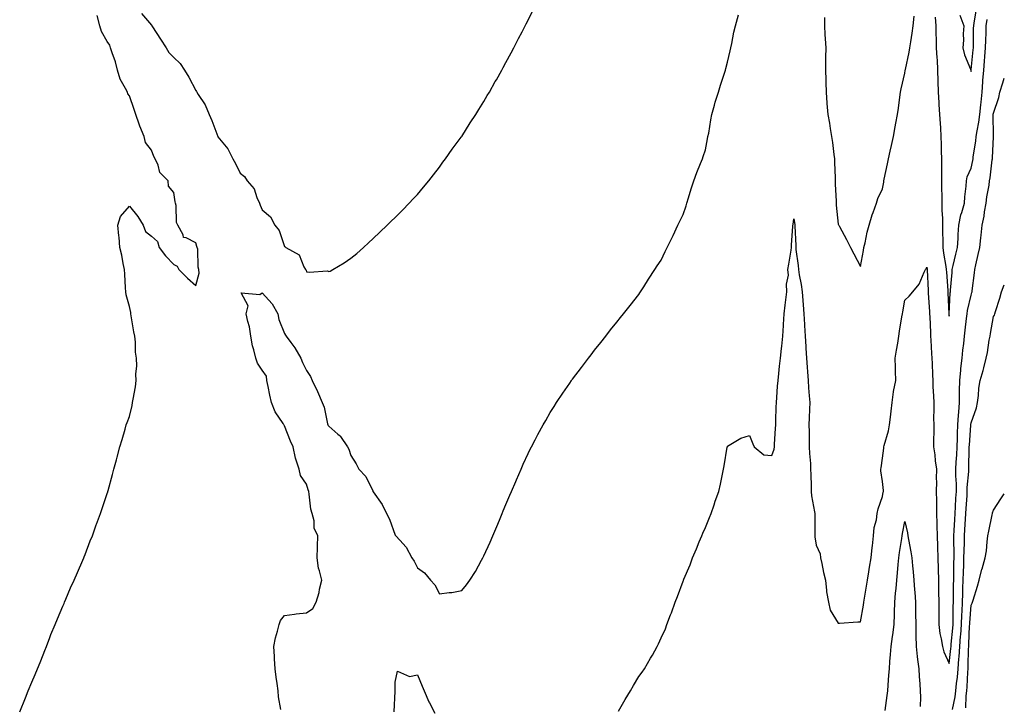
# Model space of a CAD drawing. Units: inches. Extents: x 1018643 to 1021283, y 7297898 to 7300538.
# Drawn here: x 1020839 to 1021283, y 7299315 to 7299625 of the extents above; entities that cross this region are included whole.
import ezdxf

# ---------------------------------------------------------------- set-up
doc = ezdxf.new("R2010")
doc.units = ezdxf.units.IN
doc.header["$MEASUREMENT"] = 0
doc.layers.add('Contour_10187297', color=7, linetype='Continuous', true_color=0x996edd)

msp = doc.modelspace()

# ---------------------------------------------------------------- linework, layer by layer
at = {"layer": 'Contour_10187297'}
for points in [[(1020893.52, 7299627.39, 3176), (1020898.05, 7299622.13, 3176), (1020898.15, 7299622.02, 3176), (1020898.21, 7299621.92, 3176), (1020898.5, 7299621.47, 3176), (1020902.05, 7299615.92, 3176), (1020904.7, 7299611.92, 3176), (1020905.92, 7299609.79, 3176), (1020908.05, 7299607.61, 3176), (1020911.03, 7299604.9, 3176), (1020912.94, 7299601.92, 3176), (1020914.83, 7299598.7, 3176), (1020918.05, 7299592.64, 3176), (1020918.35, 7299592.22, 3176), (1020918.45, 7299591.92, 3176), (1020919.08, 7299590.89, 3176), (1020922.3, 7299586.17, 3176), (1020924.11, 7299581.92, 3176), (1020925.26, 7299579.13, 3176), (1020927.98, 7299571.99, 3176), (1020928.01, 7299571.92, 3176), (1020928.02, 7299571.89, 3176), (1020928.05, 7299571.85, 3176), (1020932.56, 7299566.43, 3176), (1020934.74, 7299561.92, 3176), (1020935.9, 7299559.77, 3176), (1020938.05, 7299555.46, 3176), (1020940.05, 7299553.92, 3176), (1020941.28, 7299551.92, 3176), (1020944.41, 7299548.28, 3176), (1020945.59, 7299544.38, 3176), (1020946.73, 7299541.92, 3176), (1020947.14, 7299541.01, 3176), (1020948.05, 7299538.83, 3176), (1020951.81, 7299535.68, 3176), (1020953.75, 7299531.92, 3176), (1020955.66, 7299529.53, 3176), (1020958.05, 7299522.33, 3176), (1020958.36, 7299522.23, 3176), (1020958.72, 7299521.92, 3176), (1020964.68, 7299518.55, 3176), (1020966.8, 7299513.17, 3176), (1020967.54, 7299511.92, 3176), (1020967.78, 7299511.65, 3176), (1020968.05, 7299510.97, 3176), (1020969.2, 7299510.77, 3176), (1020977.42, 7299511.3, 3176), (1020978.05, 7299511.1, 3176), (1020978.69, 7299511.28, 3176), (1020979.89, 7299511.92, 3176), (1020985.06, 7299514.91, 3176), (1020988.05, 7299517.01, 3176), (1020990.77, 7299519.2, 3176), (1020993.78, 7299521.92, 3176), (1020996, 7299523.97, 3176), (1020998.05, 7299525.89, 3176), (1021001.16, 7299528.81, 3176), (1021004.35, 7299531.92, 3176), (1021006.27, 7299533.7, 3176), (1021008.05, 7299535.4, 3176), (1021011.29, 7299538.68, 3176), (1021014.38, 7299541.92, 3176), (1021016.18, 7299543.79, 3176), (1021018.05, 7299545.8, 3176), (1021020.85, 7299549.12, 3176), (1021023.21, 7299551.92, 3176), (1021025.36, 7299554.61, 3176), (1021028.05, 7299558.14, 3176), (1021029.59, 7299560.38, 3176), (1021030.71, 7299561.92, 3176), (1021033.77, 7299566.2, 3176), (1021037.86, 7299571.73, 3176), (1021038, 7299571.92, 3176), (1021038.05, 7299571.99, 3176), (1021041.9, 7299578.07, 3176), (1021044.48, 7299581.92, 3176), (1021045.8, 7299584.17, 3176), (1021048.05, 7299587.74, 3176), (1021049.59, 7299590.38, 3176), (1021050.54, 7299591.92, 3176), (1021053.23, 7299596.74, 3176), (1021053.7, 7299597.57, 3176), (1021056.18, 7299601.92, 3176), (1021056.83, 7299603.14, 3176), (1021058.05, 7299605.31, 3176), (1021060.34, 7299609.63, 3176), (1021061.59, 7299611.92, 3176), (1021063.77, 7299616.2, 3176), (1021065.35, 7299619.22, 3176), (1021066.75, 7299621.92, 3176), (1021067.2, 7299622.77, 3176), (1021068.05, 7299624.35, 3176), (1021070.54, 7299629.43, 3176)], [(1021262.87, 7299626.74, 3176), (1021264.67, 7299621.92, 3176), (1021264.43, 7299618.3, 3176), (1021264.55, 7299615.42, 3176), (1021264.25, 7299611.92, 3176), (1021264.96, 7299608.83, 3176), (1021267.72, 7299602.25, 3176), (1021267.82, 7299601.92, 3176), (1021267.85, 7299601.72, 3176), (1021268.05, 7299601.32, 3176), (1021268.09, 7299601.88, 3176), (1021268.09, 7299601.92, 3176), (1021268.1, 7299601.97, 3176), (1021268.94, 7299611.03, 3176), (1021269.02, 7299611.92, 3176), (1021269.05, 7299612.92, 3176), (1021269.14, 7299620.83, 3176), (1021269.18, 7299621.92, 3176), (1021269.35, 7299623.22, 3176), (1021270.51, 7299629.46, 3176)], [(1020838.54, 7299312.41, 3176), (1020841.12, 7299318.85, 3176), (1020842.43, 7299321.92, 3176), (1020844.04, 7299325.93, 3176), (1020845.51, 7299329.38, 3176), (1020846.56, 7299331.92, 3176), (1020846.99, 7299332.98, 3176), (1020848.05, 7299335.46, 3176), (1020849.86, 7299340.11, 3176), (1020850.59, 7299341.92, 3176), (1020852.19, 7299346.06, 3176), (1020852.65, 7299347.32, 3176), (1020854.54, 7299351.92, 3176), (1020855.57, 7299354.4, 3176), (1020858.05, 7299360.13, 3176), (1020858.56, 7299361.41, 3176), (1020858.79, 7299361.92, 3176), (1020859.37, 7299363.24, 3176), (1020861.53, 7299368.44, 3176), (1020863.16, 7299371.92, 3176), (1020864.59, 7299375.38, 3176), (1020867, 7299380.87, 3176), (1020867.44, 7299381.92, 3176), (1020867.62, 7299382.35, 3176), (1020868.05, 7299383.37, 3176), (1020870.4, 7299389.57, 3176), (1020871.35, 7299391.92, 3176), (1020873.13, 7299396.84, 3176), (1020873.22, 7299397.09, 3176), (1020875.01, 7299401.92, 3176), (1020875.76, 7299404.21, 3176), (1020878.05, 7299410.99, 3176), (1020878.26, 7299411.71, 3176), (1020878.33, 7299411.92, 3176), (1020878.44, 7299412.31, 3176), (1020880.44, 7299419.53, 3176), (1020881.1, 7299421.92, 3176), (1020882.26, 7299426.13, 3176), (1020882.58, 7299427.39, 3176), (1020883.79, 7299431.92, 3176), (1020884.74, 7299435.23, 3176), (1020886.11, 7299439.98, 3176), (1020886.65, 7299441.92, 3176), (1020887.04, 7299442.93, 3176), (1020888.05, 7299445.65, 3176), (1020889.29, 7299450.68, 3176), (1020889.53, 7299451.92, 3176), (1020889.69, 7299453.56, 3176), (1020890.88, 7299459.09, 3176), (1020891.11, 7299461.92, 3176), (1020890.97, 7299464.84, 3176), (1020891.38, 7299468.59, 3176), (1020891.27, 7299471.92, 3176), (1020890.83, 7299474.7, 3176), (1020890.79, 7299479.18, 3176), (1020890.47, 7299481.92, 3176), (1020890.04, 7299483.91, 3176), (1020888.88, 7299491.09, 3176), (1020888.72, 7299491.92, 3176), (1020888.68, 7299492.55, 3176), (1020888.05, 7299495.3, 3176), (1020886.63, 7299500.5, 3176), (1020886.46, 7299501.92, 3176), (1020886.33, 7299503.64, 3176), (1020886.03, 7299509.9, 3176), (1020885.87, 7299511.92, 3176), (1020885.29, 7299514.68, 3176), (1020884.58, 7299518.45, 3176), (1020883.78, 7299521.92, 3176), (1020883.38, 7299526.59, 3176), (1020883.36, 7299527.23, 3176), (1020882.88, 7299531.92, 3176), (1020884.08, 7299535.89, 3176), (1020888.05, 7299540.57, 3176), (1020891.94, 7299535.81, 3176), (1020894.25, 7299531.92, 3176), (1020895.28, 7299529.15, 3176), (1020898.05, 7299527, 3176), (1020900.8, 7299524.67, 3176), (1020901.46, 7299521.92, 3176), (1020904.29, 7299518.16, 3176), (1020908.05, 7299514.21, 3176), (1020909.65, 7299513.52, 3176), (1020910.31, 7299511.92, 3176), (1020914.24, 7299508.11, 3176), (1020918.05, 7299504.81, 3176), (1020919.61, 7299510.36, 3176), (1020919.41, 7299511.92, 3176), (1020919.09, 7299512.96, 3176), (1020918.88, 7299521.09, 3176), (1020918.71, 7299521.92, 3176), (1020918.55, 7299522.42, 3176), (1020918.05, 7299524, 3176), (1020913.72, 7299526.25, 3176), (1020912.51, 7299526.38, 3176), (1020912.32, 7299527.65, 3176), (1020909.95, 7299531.92, 3176), (1020909.26, 7299533.13, 3176), (1020909.2, 7299540.77, 3176), (1020908.89, 7299541.92, 3176), (1020908.67, 7299542.54, 3176), (1020908.05, 7299546.68, 3176), (1020905.67, 7299549.54, 3176), (1020905.51, 7299551.92, 3176), (1020901.87, 7299555.74, 3176), (1020901.01, 7299558.96, 3176), (1020899.65, 7299561.92, 3176), (1020899.02, 7299562.89, 3176), (1020898.05, 7299565.72, 3176), (1020895.38, 7299569.25, 3176), (1020894.79, 7299571.92, 3176), (1020892.71, 7299576.58, 3176), (1020892.45, 7299577.52, 3176), (1020890.9, 7299581.92, 3176), (1020890.24, 7299584.11, 3176), (1020888.05, 7299590.24, 3176), (1020887.3, 7299591.17, 3176), (1020887.14, 7299591.92, 3176), (1020886.34, 7299593.63, 3176), (1020883.91, 7299597.78, 3176), (1020882.67, 7299601.92, 3176), (1020881.72, 7299605.59, 3176), (1020880.24, 7299609.73, 3176), (1020879.57, 7299611.92, 3176), (1020879.3, 7299613.17, 3176), (1020878.05, 7299614.78, 3176), (1020875.44, 7299619.31, 3176), (1020874.72, 7299621.92, 3176), (1020873.49, 7299626.48, 3176)], [(1020956.49, 7299313.48, 3175), (1020955.42, 7299319.29, 3175), (1020955.18, 7299321.92, 3175), (1020954.75, 7299325.22, 3175), (1020954.3, 7299328.17, 3175), (1020953.85, 7299331.92, 3175), (1020953.62, 7299336.35, 3175), (1020953.52, 7299337.39, 3175), (1020953.31, 7299341.92, 3175), (1020954.05, 7299345.92, 3175), (1020954.96, 7299348.83, 3175), (1020955.68, 7299351.92, 3175), (1020956.28, 7299353.69, 3175), (1020958.05, 7299355.91, 3175), (1020962.61, 7299356.48, 3175), (1020963.32, 7299356.65, 3175), (1020968.05, 7299357.12, 3175), (1020970.83, 7299359.14, 3175), (1020972.41, 7299361.92, 3175), (1020973.69, 7299366.28, 3175), (1020973.9, 7299367.77, 3175), (1020974.86, 7299371.92, 3175), (1020973.9, 7299376.07, 3175), (1020973.38, 7299377.25, 3175), (1020972.76, 7299381.92, 3175), (1020972.9, 7299386.77, 3175), (1020972.95, 7299387.02, 3175), (1020973.05, 7299391.92, 3175), (1020971.49, 7299395.36, 3175), (1020971.4, 7299398.57, 3175), (1020970.57, 7299401.92, 3175), (1020970.02, 7299403.89, 3175), (1020969.28, 7299410.69, 3175), (1020969.02, 7299411.92, 3175), (1020968.79, 7299412.66, 3175), (1020968.05, 7299415.22, 3175), (1020965.26, 7299419.13, 3175), (1020964.69, 7299421.92, 3175), (1020963.02, 7299426.89, 3175), (1020963.02, 7299426.95, 3175), (1020962.01, 7299431.92, 3175), (1020960.75, 7299434.62, 3175), (1020958.05, 7299441.5, 3175), (1020957.86, 7299441.73, 3175), (1020957.81, 7299441.92, 3175), (1020957.44, 7299442.53, 3175), (1020953.86, 7299447.73, 3175), (1020952.28, 7299451.92, 3175), (1020951.48, 7299455.35, 3175), (1020950.73, 7299459.24, 3175), (1020950.15, 7299461.92, 3175), (1020949.98, 7299463.85, 3175), (1020948.05, 7299466.55, 3175), (1020945.84, 7299469.71, 3175), (1020945.15, 7299471.92, 3175), (1020944.26, 7299475.71, 3175), (1020943.61, 7299477.48, 3175), (1020942.86, 7299481.92, 3175), (1020942.29, 7299486.16, 3175), (1020941.49, 7299488.48, 3175), (1020940.81, 7299491.92, 3175), (1020941.7, 7299495.57, 3175), (1020938.51, 7299501.46, 3175), (1020946.88, 7299500.75, 3175), (1020948.05, 7299501.51, 3175), (1020952.56, 7299496.43, 3175), (1020955.02, 7299491.92, 3175), (1020955.5, 7299489.37, 3175), (1020958.05, 7299483.15, 3175), (1020958.51, 7299482.38, 3175), (1020958.76, 7299481.92, 3175), (1020960.93, 7299479.04, 3175), (1020962.81, 7299476.68, 3175), (1020965.41, 7299471.92, 3175), (1020966.22, 7299470.09, 3175), (1020968.05, 7299466.46, 3175), (1020969.82, 7299463.69, 3175), (1020970.59, 7299461.92, 3175), (1020973, 7299456.97, 3175), (1020973.04, 7299456.91, 3175), (1020975.07, 7299451.92, 3175), (1020975.97, 7299449.84, 3175), (1020977.55, 7299442.42, 3175), (1020977.71, 7299441.92, 3175), (1020977.73, 7299441.6, 3175), (1020978.05, 7299441.3, 3175), (1020982.21, 7299437.76, 3175), (1020983.15, 7299437.02, 3175), (1020983.39, 7299436.58, 3175), (1020986.48, 7299431.92, 3175), (1020987.11, 7299430.98, 3175), (1020988.05, 7299428.1, 3175), (1020990.5, 7299424.37, 3175), (1020991.65, 7299421.92, 3175), (1020994.76, 7299418.63, 3175), (1020997.88, 7299412.09, 3175), (1020997.98, 7299411.92, 3175), (1020998.05, 7299411.74, 3175), (1021002.13, 7299406, 3175), (1021004.16, 7299401.92, 3175), (1021005.47, 7299399.34, 3175), (1021008.05, 7299392.17, 3175), (1021008.18, 7299392.05, 3175), (1021008.26, 7299391.92, 3175), (1021010.14, 7299389.83, 3175), (1021012.93, 7299386.8, 3175), (1021015.62, 7299381.92, 3175), (1021016.6, 7299380.47, 3175), (1021018.05, 7299377.41, 3175), (1021021.32, 7299375.19, 3175), (1021023.91, 7299371.92, 3175), (1021025.93, 7299369.8, 3175), (1021028.05, 7299365.71, 3175), (1021032.46, 7299366.33, 3175), (1021033.68, 7299366.29, 3175), (1021038.05, 7299367.24, 3175), (1021040.25, 7299369.72, 3175), (1021041.76, 7299371.92, 3175), (1021044.25, 7299375.72, 3175), (1021047.07, 7299380.94, 3175), (1021047.63, 7299381.92, 3175), (1021048.05, 7299382.79, 3175), (1021050.9, 7299389.07, 3175), (1021052.14, 7299391.92, 3175), (1021053.91, 7299396.06, 3175), (1021055.12, 7299398.99, 3175), (1021056.35, 7299401.92, 3175), (1021056.85, 7299403.12, 3175), (1021058.05, 7299406.01, 3175), (1021059.81, 7299410.16, 3175), (1021060.55, 7299411.92, 3175), (1021062.43, 7299416.3, 3175), (1021062.81, 7299417.16, 3175), (1021064.86, 7299421.92, 3175), (1021065.85, 7299424.12, 3175), (1021068.05, 7299428.92, 3175), (1021069.03, 7299430.94, 3175), (1021069.51, 7299431.92, 3175), (1021071.21, 7299435.08, 3175), (1021072.48, 7299437.49, 3175), (1021074.87, 7299441.92, 3175), (1021076.03, 7299443.94, 3175), (1021078.05, 7299447.45, 3175), (1021079.79, 7299450.18, 3175), (1021080.9, 7299451.92, 3175), (1021083.77, 7299456.2, 3175), (1021086.87, 7299460.74, 3175), (1021087.67, 7299461.92, 3175), (1021087.83, 7299462.14, 3175), (1021088.05, 7299462.46, 3175), (1021092.13, 7299467.84, 3175), (1021095.26, 7299471.92, 3175), (1021096.47, 7299473.5, 3175), (1021098.05, 7299475.59, 3175), (1021100.85, 7299479.12, 3175), (1021103.07, 7299481.92, 3175), (1021105.28, 7299484.69, 3175), (1021108.05, 7299488.19, 3175), (1021109.72, 7299490.25, 3175), (1021111.05, 7299491.92, 3175), (1021114.16, 7299495.81, 3175), (1021118.05, 7299500.68, 3175), (1021118.53, 7299501.44, 3175), (1021118.83, 7299501.92, 3175), (1021120.21, 7299504.08, 3175), (1021122.42, 7299507.55, 3175), (1021125.27, 7299511.92, 3175), (1021126.36, 7299513.61, 3175), (1021128.05, 7299516.2, 3175), (1021129.91, 7299520.06, 3175), (1021130.85, 7299521.92, 3175), (1021133.2, 7299526.77, 3175), (1021133.47, 7299527.34, 3175), (1021135.66, 7299531.92, 3175), (1021136.43, 7299533.54, 3175), (1021138.05, 7299536.79, 3175), (1021139.34, 7299540.63, 3175), (1021139.72, 7299541.92, 3175), (1021140.45, 7299544.32, 3175), (1021141.68, 7299548.29, 3175), (1021142.78, 7299551.92, 3175), (1021144.18, 7299555.79, 3175), (1021145.84, 7299559.71, 3175), (1021146.72, 7299561.92, 3175), (1021147.03, 7299562.94, 3175), (1021148.05, 7299565.88, 3175), (1021149.02, 7299570.95, 3175), (1021149.24, 7299571.92, 3175), (1021149.55, 7299573.42, 3175), (1021150.45, 7299579.52, 3175), (1021151.04, 7299581.92, 3175), (1021152.22, 7299586.09, 3175), (1021152.55, 7299587.42, 3175), (1021153.98, 7299591.92, 3175), (1021154.89, 7299595.08, 3175), (1021156.66, 7299600.53, 3175), (1021157.09, 7299601.92, 3175), (1021157.29, 7299602.68, 3175), (1021158.05, 7299605.42, 3175), (1021159.31, 7299610.66, 3175), (1021159.58, 7299611.92, 3175), (1021159.98, 7299613.85, 3175), (1021160.94, 7299619.03, 3175), (1021161.59, 7299621.92, 3175), (1021162.97, 7299626.84, 3175)], [(1021201.77, 7299625.64, 3175), (1021201.8, 7299621.92, 3175), (1021202.05, 7299617.92, 3175), (1021202.11, 7299615.98, 3175), (1021202.39, 7299611.92, 3175), (1021202.36, 7299607.61, 3175), (1021202.26, 7299606.13, 3175), (1021202.22, 7299601.92, 3175), (1021202.39, 7299597.58, 3175), (1021202.37, 7299596.24, 3175), (1021202.55, 7299591.92, 3175), (1021202.94, 7299587.03, 3175), (1021202.96, 7299586.83, 3175), (1021203.37, 7299581.92, 3175), (1021204.14, 7299578.01, 3175), (1021204.42, 7299575.55, 3175), (1021205.03, 7299571.92, 3175), (1021205.4, 7299569.27, 3175), (1021206.1, 7299563.87, 3175), (1021206.36, 7299561.92, 3175), (1021206.42, 7299560.29, 3175), (1021206.6, 7299553.37, 3175), (1021206.65, 7299551.92, 3175), (1021206.66, 7299550.53, 3175), (1021207.13, 7299542.84, 3175), (1021207.14, 7299541.92, 3175), (1021207.17, 7299541.04, 3175), (1021208.05, 7299532.35, 3175), (1021208.21, 7299532.08, 3175), (1021208.28, 7299531.92, 3175), (1021208.54, 7299531.43, 3175), (1021211.69, 7299525.56, 3175), (1021213.58, 7299521.92, 3175), (1021215.11, 7299518.98, 3175), (1021218.05, 7299513.27, 3175), (1021219.37, 7299520.6, 3175), (1021219.65, 7299521.92, 3175), (1021220.19, 7299524.06, 3175), (1021221.12, 7299528.85, 3175), (1021222, 7299531.92, 3175), (1021223.35, 7299536.62, 3175), (1021223.76, 7299537.63, 3175), (1021225.25, 7299541.92, 3175), (1021225.96, 7299544.01, 3175), (1021228.05, 7299548.28, 3175), (1021228.59, 7299551.38, 3175), (1021228.67, 7299551.92, 3175), (1021228.82, 7299552.69, 3175), (1021230.29, 7299559.68, 3175), (1021230.68, 7299561.92, 3175), (1021231.48, 7299565.35, 3175), (1021232.02, 7299567.95, 3175), (1021233.01, 7299571.92, 3175), (1021233.67, 7299576.3, 3175), (1021234.03, 7299577.9, 3175), (1021234.72, 7299581.92, 3175), (1021235.2, 7299584.77, 3175), (1021235.77, 7299589.64, 3175), (1021236.13, 7299591.92, 3175), (1021236.46, 7299593.51, 3175), (1021238.05, 7299600.49, 3175), (1021238.27, 7299601.7, 3175), (1021238.31, 7299601.92, 3175), (1021238.37, 7299602.24, 3175), (1021240.03, 7299609.94, 3175), (1021240.41, 7299611.92, 3175), (1021240.82, 7299614.69, 3175), (1021241.38, 7299618.59, 3175), (1021241.89, 7299621.92, 3175), (1021242.32, 7299626.19, 3175)], [(1021251.84, 7299625.71, 3175), (1021252.07, 7299621.92, 3175), (1021252.07, 7299617.9, 3175), (1021252.24, 7299616.11, 3175), (1021252.24, 7299611.92, 3175), (1021252.53, 7299607.44, 3175), (1021252.62, 7299606.49, 3175), (1021252.91, 7299601.92, 3175), (1021253.05, 7299596.92, 3175), (1021253.18, 7299591.92, 3175), (1021253.45, 7299587.32, 3175), (1021253.51, 7299586.46, 3175), (1021253.77, 7299581.92, 3175), (1021254.02, 7299577.89, 3175), (1021254.15, 7299575.82, 3175), (1021254.4, 7299571.92, 3175), (1021254.5, 7299568.37, 3175), (1021254.57, 7299565.4, 3175), (1021254.67, 7299561.92, 3175), (1021254.67, 7299558.54, 3175), (1021254.63, 7299555.34, 3175), (1021254.63, 7299551.92, 3175), (1021254.68, 7299548.55, 3175), (1021254.73, 7299545.24, 3175), (1021254.78, 7299541.92, 3175), (1021254.86, 7299538.73, 3175), (1021255.05, 7299534.92, 3175), (1021255.14, 7299531.92, 3175), (1021255.15, 7299529.02, 3175), (1021255.23, 7299524.74, 3175), (1021255.24, 7299521.92, 3175), (1021255.53, 7299519.4, 3175), (1021256.6, 7299513.37, 3175), (1021256.79, 7299511.92, 3175), (1021256.86, 7299510.73, 3175), (1021257.44, 7299502.53, 3175), (1021257.48, 7299501.92, 3175), (1021257.51, 7299501.38, 3175), (1021257.96, 7299492.01, 3175), (1021257.97, 7299491.92, 3175), (1021257.97, 7299491.84, 3175), (1021258.05, 7299491, 3175), (1021258.12, 7299491.85, 3175), (1021258.12, 7299491.92, 3175), (1021258.14, 7299492.01, 3175), (1021258.59, 7299501.38, 3175), (1021258.67, 7299501.92, 3175), (1021258.74, 7299502.61, 3175), (1021259.39, 7299510.58, 3175), (1021259.52, 7299511.92, 3175), (1021259.97, 7299513.84, 3175), (1021261.1, 7299518.87, 3175), (1021261.83, 7299521.92, 3175), (1021262.1, 7299525.97, 3175), (1021262.14, 7299527.83, 3175), (1021262.45, 7299531.92, 3175), (1021263.41, 7299536.56, 3175), (1021263.86, 7299537.73, 3175), (1021265.01, 7299541.92, 3175), (1021265.21, 7299544.76, 3175), (1021265.73, 7299549.6, 3175), (1021265.9, 7299551.92, 3175), (1021266.21, 7299553.76, 3175), (1021268.05, 7299557.73, 3175), (1021268.77, 7299561.2, 3175), (1021268.88, 7299561.92, 3175), (1021268.99, 7299562.86, 3175), (1021270.15, 7299569.82, 3175), (1021270.34, 7299571.92, 3175), (1021270.68, 7299574.55, 3175), (1021271.56, 7299578.41, 3175), (1021271.91, 7299581.92, 3175), (1021272.38, 7299586.25, 3175), (1021272.55, 7299587.42, 3175), (1021273, 7299591.92, 3175), (1021273.33, 7299596.64, 3175), (1021273.38, 7299597.25, 3175), (1021273.71, 7299601.92, 3175), (1021274.05, 7299605.92, 3175), (1021274.21, 7299608.08, 3175), (1021274.52, 7299611.92, 3175), (1021274.62, 7299615.35, 3175), (1021274.78, 7299618.65, 3175), (1021274.88, 7299621.92, 3175), (1021275.25, 7299624.72, 3175)], [(1021108.85, 7299312.72, 3174), (1021111.92, 7299318.05, 3174), (1021114.25, 7299321.92, 3174), (1021115.65, 7299324.32, 3174), (1021118.05, 7299328.38, 3174), (1021119.53, 7299330.44, 3174), (1021120.56, 7299331.92, 3174), (1021123.36, 7299336.61, 3174), (1021124.12, 7299337.99, 3174), (1021126.34, 7299341.92, 3174), (1021126.9, 7299343.07, 3174), (1021128.05, 7299345.8, 3174), (1021130.02, 7299349.95, 3174), (1021130.7, 7299351.92, 3174), (1021132.39, 7299356.26, 3174), (1021132.79, 7299357.18, 3174), (1021134.39, 7299361.92, 3174), (1021135.49, 7299364.48, 3174), (1021138.05, 7299371.37, 3174), (1021138.21, 7299371.76, 3174), (1021138.25, 7299371.92, 3174), (1021138.37, 7299372.24, 3174), (1021141.2, 7299378.77, 3174), (1021142.26, 7299381.92, 3174), (1021144.03, 7299385.94, 3174), (1021145.3, 7299389.17, 3174), (1021146.43, 7299391.92, 3174), (1021146.93, 7299393.04, 3174), (1021148.05, 7299395.6, 3174), (1021149.89, 7299400.08, 3174), (1021150.62, 7299401.92, 3174), (1021152, 7299405.87, 3174), (1021152.54, 7299407.43, 3174), (1021154.09, 7299411.92, 3174), (1021154.86, 7299415.11, 3174), (1021155.78, 7299419.65, 3174), (1021156.29, 7299421.92, 3174), (1021156.59, 7299423.38, 3174), (1021157.96, 7299431.83, 3174), (1021157.98, 7299431.92, 3174), (1021158.05, 7299432.32, 3174), (1021158.83, 7299432.7, 3174), (1021164.09, 7299435.88, 3174), (1021168.05, 7299437.14, 3174), (1021169.51, 7299433.38, 3174), (1021170.15, 7299431.92, 3174), (1021174.49, 7299428.36, 3174), (1021178.05, 7299428.13, 3174), (1021179.07, 7299430.9, 3174), (1021179.2, 7299431.92, 3174), (1021179.27, 7299433.14, 3174), (1021179.77, 7299440.2, 3174), (1021179.87, 7299441.92, 3174), (1021179.93, 7299443.8, 3174), (1021180.03, 7299449.94, 3174), (1021180.1, 7299451.92, 3174), (1021180.3, 7299454.17, 3174), (1021180.67, 7299459.3, 3174), (1021180.88, 7299461.92, 3174), (1021181.22, 7299465.09, 3174), (1021181.59, 7299468.38, 3174), (1021181.95, 7299471.92, 3174), (1021182.41, 7299476.28, 3174), (1021182.53, 7299477.44, 3174), (1021183, 7299481.92, 3174), (1021183.27, 7299486.7, 3174), (1021183.32, 7299487.19, 3174), (1021183.62, 7299491.92, 3174), (1021184.1, 7299495.87, 3174), (1021184.37, 7299498.24, 3174), (1021184.81, 7299501.92, 3174), (1021184.64, 7299505.33, 3174), (1021185.55, 7299509.42, 3174), (1021185.33, 7299511.92, 3174), (1021185.66, 7299514.31, 3174), (1021186.78, 7299520.65, 3174), (1021186.97, 7299521.92, 3174), (1021187.01, 7299522.96, 3174), (1021187.58, 7299531.45, 3174), (1021187.6, 7299531.92, 3174), (1021187.64, 7299532.33, 3174), (1021188.05, 7299534.78, 3174), (1021188.38, 7299532.25, 3174), (1021188.4, 7299531.92, 3174), (1021188.4, 7299531.57, 3174), (1021188.86, 7299522.73, 3174), (1021188.86, 7299521.92, 3174), (1021188.95, 7299521.02, 3174), (1021189.92, 7299513.79, 3174), (1021190.09, 7299511.92, 3174), (1021190.41, 7299509.56, 3174), (1021191.34, 7299505.21, 3174), (1021191.72, 7299501.92, 3174), (1021191.99, 7299497.98, 3174), (1021192.21, 7299496.08, 3174), (1021192.46, 7299491.92, 3174), (1021192.75, 7299487.22, 3174), (1021192.81, 7299486.68, 3174), (1021193.08, 7299481.92, 3174), (1021193.4, 7299477.27, 3174), (1021193.43, 7299476.54, 3174), (1021193.73, 7299471.92, 3174), (1021194.02, 7299467.89, 3174), (1021194.11, 7299465.86, 3174), (1021194.39, 7299461.92, 3174), (1021194.66, 7299458.53, 3174), (1021194.92, 7299455.05, 3174), (1021195.18, 7299451.92, 3174), (1021195.13, 7299449, 3174), (1021194.84, 7299445.13, 3174), (1021194.79, 7299441.92, 3174), (1021194.87, 7299438.74, 3174), (1021194.92, 7299435.05, 3174), (1021194.98, 7299431.92, 3174), (1021195.07, 7299428.94, 3174), (1021195.46, 7299424.51, 3174), (1021195.55, 7299421.92, 3174), (1021195.59, 7299419.46, 3174), (1021195.79, 7299414.18, 3174), (1021195.84, 7299411.92, 3174), (1021195.96, 7299409.83, 3174), (1021197.35, 7299402.62, 3174), (1021197.4, 7299401.92, 3174), (1021197.45, 7299401.32, 3174), (1021197.42, 7299392.55, 3174), (1021197.47, 7299391.92, 3174), (1021197.52, 7299391.39, 3174), (1021198.05, 7299387.64, 3174), (1021199.81, 7299383.68, 3174), (1021200.03, 7299381.92, 3174), (1021200.62, 7299379.35, 3174), (1021201.38, 7299375.25, 3174), (1021202.22, 7299371.92, 3174), (1021202.78, 7299367.19, 3174), (1021202.74, 7299366.61, 3174), (1021203.62, 7299361.92, 3174), (1021204.44, 7299358.31, 3174), (1021208.05, 7299352.42, 3174), (1021208.56, 7299352.43, 3174), (1021216.95, 7299353.02, 3174), (1021218.05, 7299353.04, 3174), (1021219.39, 7299360.58, 3174), (1021219.57, 7299361.92, 3174), (1021219.84, 7299363.71, 3174), (1021220.83, 7299369.14, 3174), (1021221.2, 7299371.92, 3174), (1021221.81, 7299375.68, 3174), (1021222.18, 7299377.79, 3174), (1021222.83, 7299381.92, 3174), (1021223.34, 7299386.63, 3174), (1021223.44, 7299387.31, 3174), (1021223.98, 7299391.92, 3174), (1021224.32, 7299395.65, 3174), (1021225.27, 7299399.14, 3174), (1021225.63, 7299401.92, 3174), (1021226.01, 7299403.96, 3174), (1021228.05, 7299409.63, 3174), (1021228.36, 7299411.61, 3174), (1021228.4, 7299411.92, 3174), (1021228.41, 7299412.28, 3174), (1021228.05, 7299416.33, 3174), (1021227.26, 7299421.13, 3174), (1021227.31, 7299421.92, 3174), (1021227.39, 7299422.58, 3174), (1021228.05, 7299426.89, 3174), (1021228.58, 7299431.39, 3174), (1021228.65, 7299431.92, 3174), (1021228.78, 7299432.65, 3174), (1021230.76, 7299439.21, 3174), (1021231.15, 7299441.92, 3174), (1021231.56, 7299445.43, 3174), (1021231.9, 7299448.07, 3174), (1021232.33, 7299451.92, 3174), (1021233, 7299456.87, 3174), (1021232.99, 7299456.98, 3174), (1021234.03, 7299461.92, 3174), (1021233.89, 7299466.08, 3174), (1021233.91, 7299467.78, 3174), (1021233.76, 7299471.92, 3174), (1021234.36, 7299475.61, 3174), (1021234.87, 7299478.74, 3174), (1021235.38, 7299481.92, 3174), (1021235.75, 7299484.22, 3174), (1021236.76, 7299490.63, 3174), (1021236.97, 7299491.92, 3174), (1021237.12, 7299492.85, 3174), (1021238.05, 7299498.12, 3174), (1021240.03, 7299499.94, 3174), (1021241.76, 7299501.92, 3174), (1021244.55, 7299505.42, 3174), (1021246.88, 7299510.75, 3174), (1021247.5, 7299511.92, 3174), (1021247.7, 7299512.27, 3174), (1021248.05, 7299512.97, 3174), (1021248.11, 7299511.98, 3174), (1021248.12, 7299511.92, 3174), (1021248.13, 7299511.84, 3174), (1021248.57, 7299502.44, 3174), (1021248.6, 7299501.92, 3174), (1021248.63, 7299501.34, 3174), (1021249.17, 7299493.04, 3174), (1021249.24, 7299491.92, 3174), (1021249.32, 7299490.65, 3174), (1021249.63, 7299483.5, 3174), (1021249.74, 7299481.92, 3174), (1021249.87, 7299480.1, 3174), (1021250.15, 7299474.02, 3174), (1021250.31, 7299471.92, 3174), (1021250.42, 7299469.55, 3174), (1021250.55, 7299464.42, 3174), (1021250.68, 7299461.92, 3174), (1021250.77, 7299459.2, 3174), (1021251.03, 7299454.9, 3174), (1021251.13, 7299451.92, 3174), (1021251.16, 7299448.81, 3174), (1021251.1, 7299444.97, 3174), (1021251.13, 7299441.92, 3174), (1021251.12, 7299438.85, 3174), (1021251.09, 7299434.96, 3174), (1021251.08, 7299431.92, 3174), (1021251.57, 7299428.4, 3174), (1021251.86, 7299425.73, 3174), (1021252.42, 7299421.92, 3174), (1021252.24, 7299417.73, 3174), (1021252.37, 7299416.24, 3174), (1021252.22, 7299411.92, 3174), (1021252.34, 7299407.63, 3174), (1021252.32, 7299406.19, 3174), (1021252.44, 7299401.92, 3174), (1021252.57, 7299397.4, 3174), (1021252.48, 7299396.35, 3174), (1021252.63, 7299391.92, 3174), (1021252.84, 7299387.13, 3174), (1021252.87, 7299386.74, 3174), (1021253.05, 7299381.92, 3174), (1021253.16, 7299377.03, 3174), (1021253.16, 7299376.81, 3174), (1021253.26, 7299371.92, 3174), (1021253.31, 7299367.18, 3174), (1021253.31, 7299366.66, 3174), (1021253.37, 7299361.92, 3174), (1021253.4, 7299357.27, 3174), (1021253.41, 7299356.56, 3174), (1021253.44, 7299351.92, 3174), (1021253.9, 7299347.77, 3174), (1021254.55, 7299345.42, 3174), (1021255.07, 7299341.92, 3174), (1021255.74, 7299339.61, 3174), (1021258.05, 7299334.25, 3174), (1021258.92, 7299341.05, 3174), (1021258.98, 7299341.92, 3174), (1021259.05, 7299342.92, 3174), (1021259.76, 7299350.21, 3174), (1021259.88, 7299351.92, 3174), (1021259.95, 7299353.82, 3174), (1021259.96, 7299360.01, 3174), (1021260.04, 7299361.92, 3174), (1021260.1, 7299363.97, 3174), (1021260.13, 7299369.84, 3174), (1021260.2, 7299371.92, 3174), (1021260.25, 7299374.12, 3174), (1021260.24, 7299379.73, 3174), (1021260.3, 7299381.92, 3174), (1021260.33, 7299384.2, 3174), (1021260.23, 7299389.74, 3174), (1021260.26, 7299391.92, 3174), (1021260.39, 7299394.26, 3174), (1021260.72, 7299399.25, 3174), (1021260.88, 7299401.92, 3174), (1021261.04, 7299404.91, 3174), (1021261.19, 7299408.78, 3174), (1021261.37, 7299411.92, 3174), (1021261.39, 7299415.26, 3174), (1021261.07, 7299418.9, 3174), (1021261.09, 7299421.92, 3174), (1021261.27, 7299425.14, 3174), (1021261.59, 7299428.38, 3174), (1021261.77, 7299431.92, 3174), (1021261.93, 7299435.8, 3174), (1021261.93, 7299438.04, 3174), (1021262.09, 7299441.92, 3174), (1021262.37, 7299446.24, 3174), (1021262.4, 7299447.57, 3174), (1021262.71, 7299451.92, 3174), (1021262.79, 7299456.66, 3174), (1021262.79, 7299457.18, 3174), (1021262.87, 7299461.92, 3174), (1021263.33, 7299466.64, 3174), (1021263.44, 7299467.31, 3174), (1021263.94, 7299471.92, 3174), (1021264.32, 7299475.65, 3174), (1021264.71, 7299478.58, 3174), (1021265.07, 7299481.92, 3174), (1021265.34, 7299484.63, 3174), (1021266, 7299489.87, 3174), (1021266.2, 7299491.92, 3174), (1021266.42, 7299493.55, 3174), (1021268.05, 7299500.46, 3174), (1021268.39, 7299501.58, 3174), (1021268.45, 7299501.92, 3174), (1021268.51, 7299502.38, 3174), (1021269.51, 7299510.46, 3174), (1021269.67, 7299511.92, 3174), (1021270.14, 7299514.01, 3174), (1021271.27, 7299518.7, 3174), (1021271.98, 7299521.92, 3174), (1021272.43, 7299526.3, 3174), (1021272.55, 7299527.42, 3174), (1021273.02, 7299531.92, 3174), (1021273.88, 7299536.09, 3174), (1021274.11, 7299537.98, 3174), (1021274.82, 7299541.92, 3174), (1021275.16, 7299544.81, 3174), (1021276.14, 7299550.01, 3174), (1021276.39, 7299551.92, 3174), (1021276.63, 7299553.34, 3174), (1021277.59, 7299561.46, 3174), (1021277.66, 7299561.92, 3174), (1021277.7, 7299562.27, 3174), (1021278.05, 7299571.86, 3174), (1021278.05, 7299572.29, 3174), (1021278.01, 7299581.88, 3174), (1021278.01, 7299581.92, 3174), (1021278.01, 7299581.96, 3174), (1021278.05, 7299582.5, 3174), (1021280.48, 7299589.49, 3174), (1021280.91, 7299591.92, 3174), (1021282.33, 7299596.2, 3174), (1021282.69, 7299597.28, 3174), (1021283, 7299598.23, 3174)], [(1021259.68, 7299313.55, 3173), (1021260.76, 7299319.21, 3173), (1021261.05, 7299321.92, 3173), (1021261.39, 7299325.26, 3173), (1021261.84, 7299328.13, 3173), (1021262.19, 7299331.92, 3173), (1021262.53, 7299336.4, 3173), (1021262.65, 7299337.32, 3173), (1021262.97, 7299341.92, 3173), (1021263.3, 7299346.67, 3173), (1021263.32, 7299347.19, 3173), (1021263.64, 7299351.92, 3173), (1021263.8, 7299356.17, 3173), (1021263.93, 7299357.8, 3173), (1021264.09, 7299361.92, 3173), (1021264.21, 7299365.76, 3173), (1021264.35, 7299368.22, 3173), (1021264.46, 7299371.92, 3173), (1021264.54, 7299375.43, 3173), (1021264.7, 7299378.57, 3173), (1021264.78, 7299381.92, 3173), (1021264.82, 7299385.15, 3173), (1021264.99, 7299388.86, 3173), (1021265.03, 7299391.92, 3173), (1021265.21, 7299394.76, 3173), (1021265.46, 7299399.33, 3173), (1021265.62, 7299401.92, 3173), (1021265.74, 7299404.23, 3173), (1021266.16, 7299410.03, 3173), (1021266.26, 7299411.92, 3173), (1021266.27, 7299413.7, 3173), (1021266.98, 7299420.85, 3173), (1021266.99, 7299421.92, 3173), (1021267.04, 7299422.93, 3173), (1021267.14, 7299431.01, 3173), (1021267.19, 7299431.92, 3173), (1021267.22, 7299432.75, 3173), (1021267.94, 7299441.81, 3173), (1021267.95, 7299441.92, 3173), (1021267.96, 7299442.01, 3173), (1021268.05, 7299442.82, 3173), (1021270.38, 7299449.59, 3173), (1021270.84, 7299451.92, 3173), (1021271.29, 7299455.16, 3173), (1021271.53, 7299458.44, 3173), (1021272.08, 7299461.92, 3173), (1021273.52, 7299466.45, 3173), (1021273.73, 7299467.6, 3173), (1021274.85, 7299471.92, 3173), (1021275.41, 7299474.56, 3173), (1021276.2, 7299480.07, 3173), (1021276.56, 7299481.92, 3173), (1021276.8, 7299483.17, 3173), (1021278.05, 7299490.73, 3173), (1021278.59, 7299491.38, 3173), (1021278.78, 7299491.92, 3173), (1021279.09, 7299492.96, 3173), (1021280.91, 7299499.06, 3173), (1021281.71, 7299501.92, 3173), (1021283, 7299505.06, 3173)], [(1021265.69, 7299314.28, 3172), (1021265.84, 7299319.71, 3172), (1021266.07, 7299321.92, 3172), (1021266.25, 7299323.72, 3172), (1021266.51, 7299330.38, 3172), (1021266.64, 7299331.92, 3172), (1021266.74, 7299333.23, 3172), (1021266.88, 7299340.75, 3172), (1021266.96, 7299341.92, 3172), (1021267.03, 7299342.94, 3172), (1021267.36, 7299351.23, 3172), (1021267.41, 7299351.92, 3172), (1021267.42, 7299352.55, 3172), (1021268.05, 7299360.65, 3172), (1021268.5, 7299361.47, 3172), (1021268.66, 7299361.92, 3172), (1021268.9, 7299362.77, 3172), (1021270.85, 7299369.12, 3172), (1021271.59, 7299371.92, 3172), (1021272.93, 7299376.8, 3172), (1021272.98, 7299376.99, 3172), (1021274.38, 7299381.92, 3172), (1021274.89, 7299385.08, 3172), (1021275.21, 7299389.08, 3172), (1021275.61, 7299391.92, 3172), (1021276.05, 7299393.92, 3172), (1021277.53, 7299401.4, 3172), (1021277.65, 7299401.92, 3172), (1021277.74, 7299402.23, 3172), (1021278.05, 7299403.45, 3172), (1021281.46, 7299408.51, 3172), (1021283, 7299410.87, 3172)], [(1021229.24, 7299313.11, 3173), (1021230.06, 7299319.91, 3173), (1021230.36, 7299321.92, 3173), (1021230.56, 7299324.43, 3173), (1021230.89, 7299329.08, 3173), (1021231.11, 7299331.92, 3173), (1021231.37, 7299335.24, 3173), (1021231.64, 7299338.33, 3173), (1021231.93, 7299341.92, 3173), (1021232.54, 7299346.41, 3173), (1021232.71, 7299347.26, 3173), (1021233.27, 7299351.92, 3173), (1021233.44, 7299356.53, 3173), (1021233.44, 7299357.31, 3173), (1021233.59, 7299361.92, 3173), (1021233.95, 7299366.02, 3173), (1021234.2, 7299368.07, 3173), (1021234.56, 7299371.92, 3173), (1021234.85, 7299375.12, 3173), (1021235.13, 7299379, 3173), (1021235.37, 7299381.92, 3173), (1021235.69, 7299384.28, 3173), (1021236.75, 7299390.62, 3173), (1021236.93, 7299391.92, 3173), (1021237.09, 7299392.88, 3173), (1021238.05, 7299398.34, 3173), (1021239.34, 7299393.21, 3173), (1021239.41, 7299391.92, 3173), (1021239.71, 7299390.26, 3173), (1021240.84, 7299384.71, 3173), (1021241.33, 7299381.92, 3173), (1021241.59, 7299378.38, 3173), (1021241.82, 7299375.69, 3173), (1021242.09, 7299371.92, 3173), (1021242.45, 7299367.52, 3173), (1021242.59, 7299366.46, 3173), (1021242.92, 7299361.92, 3173), (1021242.95, 7299357.02, 3173), (1021242.95, 7299356.82, 3173), (1021242.99, 7299351.92, 3173), (1021243.07, 7299346.94, 3173), (1021243.07, 7299346.9, 3173), (1021243.14, 7299341.92, 3173), (1021243.62, 7299337.49, 3173), (1021243.85, 7299336.12, 3173), (1021244.35, 7299331.92, 3173), (1021244.59, 7299328.46, 3173), (1021244.81, 7299325.16, 3173), (1021245.03, 7299321.92, 3173), (1021245.21, 7299319.08, 3173), (1021245.07, 7299314.9, 3173)], [(1021007.55, 7299312.42, 3174), (1021007.96, 7299321.83, 3174), (1021007.96, 7299321.92, 3174), (1021007.96, 7299322.01, 3174), (1021008.05, 7299325.92, 3174), (1021009.09, 7299330.88, 3174), (1021014.51, 7299328.38, 3174), (1021018.05, 7299329.21, 3174), (1021020.16, 7299324.03, 3174), (1021021.15, 7299321.92, 3174), (1021023.17, 7299317.04, 3174), (1021023.49, 7299316.48, 3174), (1021025.9, 7299311.92, 3174)]]:
    msp.add_polyline3d(points, dxfattribs=at)

doc.saveas('drawing.dxf')
